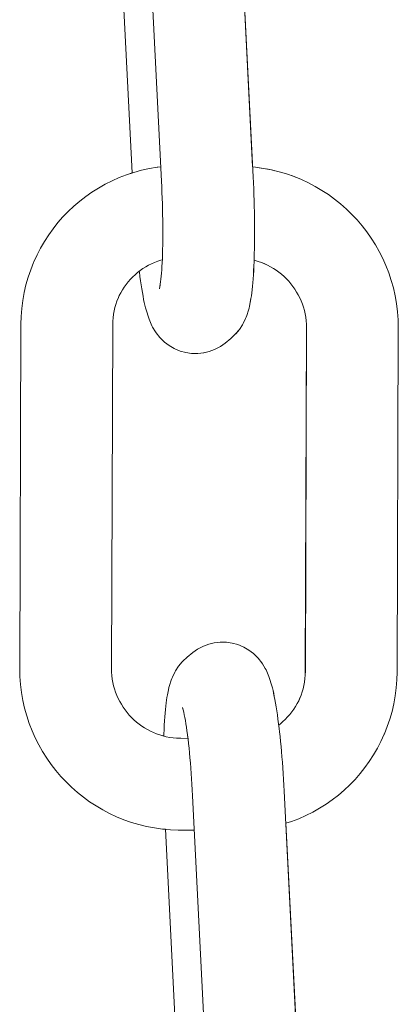
# Model space of a CAD drawing. Units: inches. Extents: x 514 to 662, y 349 to 504.
# Drawn here: x 543 to 543, y 364 to 365 of the extents above; entities that cross this region are included whole.
import ezdxf

# ---------------------------------------------------------------- set-up
doc = ezdxf.new("R2010")
doc.units = ezdxf.units.IN
doc.header["$MEASUREMENT"] = 0
doc.layers.add('_U+0421_U+043B_U+043E_U+0439 1', color=7, linetype='Continuous')

# ---------------------------------------------------------------- blocks, each defined once
blk = doc.blocks.new('block 275')
at = {"layer": '_U+0421_U+043B_U+043E_U+0439 1', "color": 250, "lineweight": 5, "true_color": 0x231f20}
for points in [[(543.12143, 364.5688), (543.12631, 364.56743)], [(543.12631, 364.56743), (543.13098, 364.56546)], [(543.13168, 364.56515), (543.13098, 364.56546)], [(543.13168, 364.56515), (543.13606, 364.56261)], [(543.13606, 364.56261), (543.14007, 364.55954)], [(543.14076, 364.55892), (543.14007, 364.55954)], [(543.14076, 364.55892), (543.14433, 364.55538)], [(543.14433, 364.55538), (543.14744, 364.55142)], [(543.14808, 364.55053), (543.14744, 364.55142)], [(543.14808, 364.55053), (543.15063, 364.54624)], [(543.15126, 364.5451), (543.15063, 364.54624)], [(543.15188, 364.54369), (543.15126, 364.5451)], [(543.15188, 364.54369), (543.15381, 364.53921)], [(543.15442, 364.53759), (543.15381, 364.53921)], [(543.15502, 364.53573), (543.15442, 364.53759)], [(543.15562, 364.53362), (543.15502, 364.53573)], [(543.15562, 364.53362), (543.15687, 364.52916)], [(543.15745, 364.52692), (543.15687, 364.52916)], [(543.15802, 364.52445), (543.15745, 364.52692)], [(543.15858, 364.52177), (543.15802, 364.52445)], [(543.15914, 364.51888), (543.15858, 364.52177)], [(543.1597, 364.51579), (543.15914, 364.51888)], [(543.16025, 364.51251), (543.1597, 364.51579)], [(543.16079, 364.50903), (543.16025, 364.51251)], [(543.16131, 364.50537), (543.16079, 364.50903)], [(543.16183, 364.50153), (543.16131, 364.50537)], [(543.16234, 364.49752), (543.16183, 364.50153)], [(543.16234, 364.49752), (543.16247, 364.49644)], [(543.1688, 364.40967), (543.18219, 364.14541)], [(543.18337, 364.05601), (543.18353, 364.06008)], [(543.18353, 364.06008), (543.18358, 364.06169)], [(543.18298, 364.04838), (543.18319, 364.05211)], [(543.18319, 364.05211), (543.18337, 364.05601)], [(543.18248, 364.04144), (543.18274, 364.04482)], [(543.18274, 364.04482), (543.18298, 364.04838)], [(543.18156, 364.03249), (543.18189, 364.03527)], [(543.18189, 364.03527), (543.1822, 364.03826)], [(543.1822, 364.03826), (543.18248, 364.04144)], [(543.17954, 364.02082), (543.18042, 364.02545)], [(543.18042, 364.02545), (543.18082, 364.02757)], [(543.18082, 364.02757), (543.1812, 364.02992)], [(543.1812, 364.02992), (543.18156, 364.03249)], [(543.17709, 364.0125), (543.17863, 364.01713)], [(543.17863, 364.01713), (543.1791, 364.01885)], [(543.1791, 364.01885), (543.17954, 364.02082)], [(543.17387, 364.00526), (543.17604, 364.00975)], [(543.17604, 364.00975), (543.17658, 364.01099)], [(543.17658, 364.01099), (543.17709, 364.0125)], [(543.16728, 363.99624), (543.17054, 364.00007)], [(543.17054, 364.00007), (543.17329, 364.00428)], [(543.17329, 364.00428), (543.17387, 364.00526)], [(543.15797, 363.98798), (543.16294, 363.99217)], [(543.16294, 363.99217), (543.16668, 363.99556)], [(543.16668, 363.99556), (543.16728, 363.99624)], [(543.14395, 363.98056), (543.1487, 363.98234)], [(543.1487, 363.98234), (543.15318, 363.9847)], [(543.15318, 363.9847), (543.15383, 363.98507)], [(543.15383, 363.98507), (543.15797, 363.98798)], [(543.12318, 363.97966), (543.12819, 363.97892)], [(543.13326, 363.97882), (543.12819, 363.97892)], [(543.13326, 363.97882), (543.13398, 363.97886)], [(543.13398, 363.97886), (543.13902, 363.97939)], [(543.13902, 363.97939), (543.14395, 363.98056)]]:
    blk.add_lwpolyline(points, dxfattribs=at)
blk = doc.blocks.new('block 276')
at = {"layer": '_U+0421_U+043B_U+043E_U+0439 1', "color": 250, "lineweight": 5, "true_color": 0x231f20}
for points in [[(543.02804, 364.98225), (543.0216, 364.97978)], [(543.03299, 364.98388), (543.02804, 364.98225)], [(543.14196, 364.98896), (543.13943, 364.98918)], [(543.14706, 364.98825), (543.14196, 364.98896)], [(543.15596, 364.98666), (543.15166, 364.98747)], [(543.1591, 364.98589), (543.15596, 364.98666)], [(543.17604, 364.98071), (543.17368, 364.98154)], [(543.00922, 364.97394), (543.00329, 364.9706)], [(543.01532, 364.97701), (543.00922, 364.97394)], [(543.0216, 364.97978), (543.01532, 364.97701)], [(543.17723, 364.98023), (543.17604, 364.98071)], [(542.99755, 364.96698), (542.992, 364.9631)], [(543.00329, 364.9706), (542.99755, 364.96698)], [(542.98666, 364.95895), (542.98153, 364.95457)], [(542.992, 364.9631), (542.98666, 364.95895)], [(542.97661, 364.94994), (542.97193, 364.94509)], [(542.98153, 364.95457), (542.97661, 364.94994)], [(542.96748, 364.94001), (542.96327, 364.93471)], [(542.97193, 364.94509), (542.96748, 364.94001)], [(542.96327, 364.93471), (542.95931, 364.92921)], [(542.95562, 364.92351), (542.95219, 364.91762)], [(542.95931, 364.92921), (542.95562, 364.92351)], [(542.95219, 364.91762), (542.94905, 364.91154)], [(542.94597, 364.90478), (542.94342, 364.89838)], [(542.94619, 364.90529), (542.94597, 364.90478)], [(542.94905, 364.91154), (542.94619, 364.90529)], [(543.14439, 364.90585), (543.14254, 364.9064)], [(543.1472, 364.90486), (543.14439, 364.90585)], [(543.14952, 364.90392), (543.1472, 364.90486)], [(543.15262, 364.9025), (543.15013, 364.90366)], [(542.94342, 364.89838), (542.94118, 364.89183)], [(543.15524, 364.90112), (543.15262, 364.9025)], [(543.15778, 364.89963), (543.15524, 364.90112)], [(543.16025, 364.89801), (543.15778, 364.89963)], [(543.16264, 364.89628), (543.16025, 364.89801)], [(543.16494, 364.89443), (543.16264, 364.89628)], [(542.94118, 364.89183), (542.93925, 364.88513)], [(543.16715, 364.89248), (543.16494, 364.89443)], [(543.16927, 364.89043), (543.16715, 364.89248)], [(543.17129, 364.88828), (543.16927, 364.89043)], [(543.17321, 364.88603), (543.17129, 364.88828)], [(543.17501, 364.8837), (543.17321, 364.88603)], [(542.93765, 364.8783), (542.93638, 364.87135)], [(542.93925, 364.88513), (542.93765, 364.8783)], [(543.1767, 364.88129), (543.17501, 364.8837)], [(543.17828, 364.87879), (543.1767, 364.88129)], [(543.17974, 364.87622), (543.17828, 364.87879)], [(542.93638, 364.87135), (542.93546, 364.86429)], [(543.18108, 364.87358), (543.17974, 364.87622)], [(543.18228, 364.87087), (543.18108, 364.87358)], [(543.18336, 364.86811), (543.18228, 364.87087)], [(542.93546, 364.86429), (542.93489, 364.85714)], [(543.1843, 364.86528), (543.18336, 364.86811)], [(543.18511, 364.86239), (543.1843, 364.86528)], [(543.18577, 364.85945), (543.18511, 364.86239)], [(542.93489, 364.85714), (542.9347, 364.85042)], [(543.1863, 364.85646), (543.18577, 364.85945)], [(543.18668, 364.8534), (543.1863, 364.85646)], [(543.1869, 364.8503), (543.18668, 364.8534)], [(542.9347, 364.85042), (542.93368, 364.54602)], [(543.18698, 364.84662), (543.18597, 364.54426)], [(543.18698, 364.84662), (543.1869, 364.8503)], [(542.93368, 364.54602), (542.93383, 364.5393)], [(542.93383, 364.5393), (542.93435, 364.53213)], [(543.18562, 364.53748), (543.18587, 364.54058)], [(543.18587, 364.54058), (543.18597, 364.54426)], [(542.93435, 364.53213), (542.93522, 364.52505)], [(543.18399, 364.52852), (543.18468, 364.53145)], [(543.18468, 364.53145), (543.18522, 364.53444)], [(543.18522, 364.53444), (543.18562, 364.53748)], [(542.93522, 364.52505), (542.93644, 364.51808)], [(543.18119, 364.52031), (543.1822, 364.52285)], [(543.1822, 364.52285), (543.18317, 364.52566)], [(543.18317, 364.52566), (543.18399, 364.52852)], [(542.93644, 364.51808), (542.938, 364.51121)], [(543.17571, 364.51039), (543.1773, 364.51284)], [(543.1773, 364.51284), (543.17877, 364.51536)], [(543.17877, 364.51536), (543.18011, 364.51796)], [(543.18011, 364.51796), (543.18123, 364.5204)], [(542.938, 364.51121), (542.93988, 364.50447)], [(542.93988, 364.50447), (542.94208, 364.49787)], [(543.16826, 364.50146), (543.17028, 364.50355)], [(543.17028, 364.50355), (543.1722, 364.50574)], [(543.1722, 364.50574), (543.17401, 364.50802)], [(543.17401, 364.50802), (543.17571, 364.51039)], [(542.94208, 364.49787), (542.94459, 364.49142)], [(543.16246, 364.49644), (543.16392, 364.49757)], [(543.16392, 364.49757), (543.16614, 364.49946)], [(543.16614, 364.49946), (543.16826, 364.50146)], [(542.94459, 364.49142), (542.9474, 364.48512)], [(543.05655, 364.48799), (543.05739, 364.4877)], [(543.05739, 364.4877), (543.06026, 364.48685)], [(543.06026, 364.48685), (543.06101, 364.48667)], [(542.9474, 364.48512), (542.9505, 364.47899)], [(542.9505, 364.47899), (542.95388, 364.47304)], [(542.95388, 364.47304), (542.95752, 364.46727)], [(542.95752, 364.46727), (542.96143, 364.46169)], [(542.96143, 364.46169), (542.9656, 364.45631)], [(542.9656, 364.45631), (542.97001, 364.45115)], [(542.97001, 364.45115), (542.97465, 364.4462)], [(542.97465, 364.4462), (542.97952, 364.44148)], [(542.97952, 364.44148), (542.98461, 364.43699)], [(542.98461, 364.43699), (542.98991, 364.43274)], [(542.98991, 364.43274), (542.99542, 364.42874)], [(542.99542, 364.42874), (543.00112, 364.42501)], [(543.00112, 364.42501), (543.00702, 364.42154)], [(543.00702, 364.42154), (543.01309, 364.41835)], [(543.01309, 364.41835), (543.01933, 364.41544)], [(543.01933, 364.41544), (543.02574, 364.41283)], [(543.02574, 364.41283), (543.03063, 364.41111)], [(543.04213, 364.40779), (543.04582, 364.40689)], [(543.04582, 364.40689), (543.05277, 364.40557)], [(543.05277, 364.40557), (543.05982, 364.40459)], [(543.05982, 364.40459), (543.06235, 364.40437)]]:
    blk.add_lwpolyline(points, dxfattribs=at)
blk = doc.blocks.new('block 279')
at = {"layer": '_U+0421_U+043B_U+043E_U+0439 1', "color": 250, "lineweight": 5, "true_color": 0x231f20}
for points in [[(543.07859, 365.41438), (543.08347, 365.41301)], [(543.08347, 365.41301), (543.08668, 365.41166)], [(543.08885, 365.41073), (543.0883, 365.41097)], [(543.08885, 365.41073), (543.09322, 365.40819)], [(543.09322, 365.40819), (543.09724, 365.40512)], [(543.09792, 365.4045), (543.09724, 365.40512)], [(543.09792, 365.4045), (543.1015, 365.40096)], [(543.1015, 365.40096), (543.1046, 365.397)], [(543.10525, 365.39611), (543.1046, 365.397)], [(543.10525, 365.39611), (543.1078, 365.39182)], [(543.10842, 365.39068), (543.1078, 365.39182)], [(543.10905, 365.38926), (543.10842, 365.39068)], [(543.10905, 365.38926), (543.11098, 365.38478)], [(543.11158, 365.38317), (543.11098, 365.38478)], [(543.11218, 365.3813), (543.11158, 365.38317)], [(543.11279, 365.37919), (543.11218, 365.3813)], [(543.11279, 365.37919), (543.11404, 365.37474)], [(543.11461, 365.37249), (543.11404, 365.37474)], [(543.11518, 365.37003), (543.11461, 365.37249)], [(543.11575, 365.36735), (543.11518, 365.37003)], [(543.11631, 365.36446), (543.11575, 365.36735)], [(543.11686, 365.36137), (543.11631, 365.36446)], [(543.11741, 365.35808), (543.11686, 365.36137)], [(543.11795, 365.35461), (543.11741, 365.35808)], [(543.11848, 365.35095), (543.11795, 365.35461)], [(543.119, 365.34711), (543.11848, 365.35095)], [(543.11951, 365.3431), (543.119, 365.34711)], [(543.11951, 365.3431), (543.11964, 365.34202)], [(543.12596, 365.25524), (543.13944, 364.98918)], [(543.14053, 364.90159), (543.14069, 364.90565)], [(543.14069, 364.90565), (543.14073, 364.90689)], [(543.14014, 364.89395), (543.14035, 364.89769)], [(543.14035, 364.89769), (543.14053, 364.90159)], [(543.13937, 364.88383), (543.13965, 364.88702)], [(543.13965, 364.88702), (543.13991, 364.89039)], [(543.13991, 364.89039), (543.14014, 364.89395)], [(543.13837, 364.8755), (543.13872, 364.87806)], [(543.13872, 364.87806), (543.13906, 364.88085)], [(543.13906, 364.88085), (543.13937, 364.88383)], [(543.13671, 364.8664), (543.13759, 364.87102)], [(543.13759, 364.87102), (543.13799, 364.87315)], [(543.13799, 364.87315), (543.13837, 364.8755)], [(543.13426, 364.85808), (543.13579, 364.86271)], [(543.13579, 364.86271), (543.13626, 364.86443)], [(543.13626, 364.86443), (543.13671, 364.8664)], [(543.13104, 364.85084), (543.13321, 364.85533)], [(543.13321, 364.85533), (543.13374, 364.85657)], [(543.13374, 364.85657), (543.13426, 364.85808)], [(543.12445, 364.84182), (543.12771, 364.84564)], [(543.12771, 364.84564), (543.13046, 364.84986)], [(543.13046, 364.84986), (543.13104, 364.85084)], [(543.11513, 364.83355), (543.12011, 364.83774)], [(543.12011, 364.83774), (543.12384, 364.84114)], [(543.12384, 364.84114), (543.12445, 364.84182)], [(543.07009, 364.82889), (543.0708, 364.82857)], [(543.0708, 364.82857), (543.07547, 364.8266)], [(543.07547, 364.8266), (543.08034, 364.82524)], [(543.08034, 364.82524), (543.08536, 364.8245)], [(543.09115, 364.82443), (543.09619, 364.82497)], [(543.09619, 364.82497), (543.10112, 364.82614)], [(543.10112, 364.82614), (543.10586, 364.82791)], [(543.10586, 364.82791), (543.11035, 364.83028)], [(543.11035, 364.83028), (543.11099, 364.83065)], [(543.11099, 364.83065), (543.11513, 364.83355)], [(543.09043, 364.82439), (543.08536, 364.8245)], [(543.09043, 364.82439), (543.09115, 364.82443)]]:
    blk.add_lwpolyline(points, dxfattribs=at)
blk = doc.blocks.new('block 396')
at = {"layer": '_U+0421_U+043B_U+043E_U+0439 1', "color": 250, "lineweight": 5, "true_color": 0x231f20}
for points in [[(543.04379, 365.40607), (543.04794, 365.40897)], [(543.04858, 365.40934), (543.04794, 365.40897)], [(543.04858, 365.40934), (543.05306, 365.4117)], [(543.05306, 365.4117), (543.05781, 365.41348)], [(543.05781, 365.41348), (543.06274, 365.41465)], [(543.06778, 365.41518), (543.06274, 365.41465)], [(543.0685, 365.41523), (543.06778, 365.41518)], [(543.0685, 365.41523), (543.07357, 365.41512)], [(543.07357, 365.41512), (543.07858, 365.41438)], [(543.07858, 365.41438), (543.08346, 365.41301)], [(543.08346, 365.41301), (543.08813, 365.41105)], [(543.08884, 365.41073), (543.08813, 365.41105)], [(543.08884, 365.41073), (543.09321, 365.40819)], [(543.09321, 365.40819), (543.09723, 365.40512)], [(543.03508, 365.39848), (543.03882, 365.40188)], [(543.04379, 365.40607), (543.03882, 365.40188)], [(543.09791, 365.4045), (543.09723, 365.40512)], [(543.09791, 365.4045), (543.10149, 365.40096)], [(543.10149, 365.40096), (543.10459, 365.397)], [(543.02847, 365.38976), (543.03122, 365.39397)], [(543.03122, 365.39397), (543.03448, 365.3978)], [(543.03508, 365.39848), (543.03448, 365.3978)], [(543.10523, 365.39611), (543.10459, 365.397)], [(543.10523, 365.39611), (543.10778, 365.39182)], [(543.10841, 365.39068), (543.10778, 365.39182)], [(543.10904, 365.38927), (543.10841, 365.39068)], [(543.02313, 365.37691), (543.02467, 365.38154)], [(543.02518, 365.38305), (543.02467, 365.38154)], [(543.02572, 365.38429), (543.02518, 365.38305)], [(543.02572, 365.38429), (543.02789, 365.38878)], [(543.02847, 365.38976), (543.02789, 365.38878)], [(543.10904, 365.38927), (543.11097, 365.38479)], [(543.11157, 365.38317), (543.11097, 365.38479)], [(543.11217, 365.38131), (543.11157, 365.38317)], [(543.02134, 365.36859), (543.02222, 365.37322)], [(543.02267, 365.37519), (543.02222, 365.37322)], [(543.02313, 365.37691), (543.02267, 365.37519)], [(543.11277, 365.3792), (543.11217, 365.38131)], [(543.11277, 365.3792), (543.11402, 365.37474)], [(543.1146, 365.3725), (543.11402, 365.37474)], [(543.02056, 365.36412), (543.0202, 365.36155)], [(543.02094, 365.36647), (543.02056, 365.36412)], [(543.02134, 365.36859), (543.02094, 365.36647)], [(543.11517, 365.37003), (543.1146, 365.3725)], [(543.11574, 365.36735), (543.11517, 365.37003)], [(543.1163, 365.36446), (543.11574, 365.36735)], [(543.11685, 365.36137), (543.1163, 365.36446)], [(543.01956, 365.35578), (543.01928, 365.3526)], [(543.01987, 365.35877), (543.01956, 365.35578)], [(543.0202, 365.36155), (543.01987, 365.35877)], [(543.03508, 365.35609), (543.03461, 365.35735)], [(543.03526, 365.35552), (543.03477, 365.35745)], [(543.03525, 365.35557), (543.03508, 365.35609)], [(543.03575, 365.3534), (543.03526, 365.35552)], [(543.1174, 365.35809), (543.11685, 365.36137)], [(543.11794, 365.35461), (543.1174, 365.35809)], [(543.01902, 365.34922), (543.01878, 365.34567)], [(543.01928, 365.3526), (543.01902, 365.34922)], [(543.03624, 365.35109), (543.03575, 365.3534)], [(543.03672, 365.3486), (543.03624, 365.35109)], [(543.0372, 365.34594), (543.03672, 365.3486)], [(543.11847, 365.35095), (543.11794, 365.35461)], [(543.11899, 365.34711), (543.11847, 365.35095)], [(543.1195, 365.3431), (543.11899, 365.34711)], [(543.01839, 365.33803), (543.01823, 365.33397)], [(543.01857, 365.34193), (543.01839, 365.33803)], [(543.01878, 365.34567), (543.01857, 365.34193)], [(543.03767, 365.3431), (543.0372, 365.34594)], [(543.03814, 365.34011), (543.03767, 365.3431)], [(543.0386, 365.33696), (543.03814, 365.34011)], [(543.11999, 365.33893), (543.1195, 365.3431)], [(543.11999, 365.33893), (543.12034, 365.33599)], [(543.01818, 365.33224), (543.01823, 365.33397)], [(543.03904, 365.33365), (543.0386, 365.33696)], [(543.03948, 365.33022), (543.03904, 365.33365)], [(543.03956, 365.32955), (543.03911, 365.33333)], [(543.04, 365.32562), (543.03956, 365.32955)], [(543.12081, 365.33186), (543.12034, 365.33599)], [(543.12125, 365.32758), (543.12081, 365.33186)], [(543.04042, 365.32155), (543.04, 365.32562)], [(543.04083, 365.31735), (543.04042, 365.32155)], [(543.12169, 365.32317), (543.12125, 365.32758)], [(543.12211, 365.31862), (543.12169, 365.32317)], [(543.04123, 365.31303), (543.04083, 365.31735)], [(543.04161, 365.30858), (543.04123, 365.31303)], [(543.12251, 365.31394), (543.12211, 365.31862)], [(543.12289, 365.30914), (543.12251, 365.31394)], [(543.04198, 365.30402), (543.04161, 365.30858)], [(543.04233, 365.29935), (543.04198, 365.30402)], [(543.12326, 365.30423), (543.12289, 365.30914)], [(543.1236, 365.29921), (543.12326, 365.30423)], [(543.04266, 365.29458), (543.04233, 365.29935)], [(543.04297, 365.2897), (543.04266, 365.29458)], [(543.12393, 365.29408), (543.1236, 365.29921)], [(543.04326, 365.28474), (543.04297, 365.2897)], [(543.12423, 365.28886), (543.12393, 365.29408)], [(543.12451, 365.28358), (543.12423, 365.28886)], [(543.04353, 365.27965), (543.04326, 365.28474)], [(543.04353, 365.27965), (543.05887, 364.97672)], [(543.12451, 365.28358), (543.13987, 364.98053)], [(543.01951, 365.24995), (543.03299, 364.98388)], [(543.05912, 364.97162), (543.05887, 364.97672)], [(543.14012, 364.97523), (543.13987, 364.98053)], [(543.14035, 364.96994), (543.14012, 364.97523)], [(543.05933, 364.96659), (543.05912, 364.97162)], [(543.05952, 364.96161), (543.05933, 364.96659)], [(543.14055, 364.96471), (543.14035, 364.96994)], [(543.14072, 364.95954), (543.14055, 364.96471)], [(543.05968, 364.9567), (543.05952, 364.96161)], [(543.05982, 364.95185), (543.05968, 364.9567)], [(543.14086, 364.95444), (543.14072, 364.95954)], [(543.05993, 364.94707), (543.05982, 364.95185)], [(543.06001, 364.94237), (543.05993, 364.94707)], [(543.14097, 364.94941), (543.14086, 364.95444)], [(543.14106, 364.94447), (543.14097, 364.94941)], [(543.06006, 364.93776), (543.06001, 364.94237)], [(543.14112, 364.93961), (543.14106, 364.94447)], [(543.14115, 364.93486), (543.14112, 364.93961)], [(543.06009, 364.93324), (543.06006, 364.93776)], [(543.0601, 364.92882), (543.06009, 364.93324)], [(543.14113, 364.92567), (543.14115, 364.93021)], [(543.14115, 364.93021), (543.14115, 364.93486)], [(543.06003, 364.92029), (543.06008, 364.9245)], [(543.06008, 364.9245), (543.0601, 364.92882)], [(543.14101, 364.91695), (543.14108, 364.92125)], [(543.14108, 364.92125), (543.14113, 364.92567)], [(543.05975, 364.90842), (543.05987, 364.91225)], [(543.05987, 364.91225), (543.05996, 364.91621)], [(543.05996, 364.91621), (543.06003, 364.92029)], [(543.14078, 364.90877), (543.14091, 364.91279)], [(543.14091, 364.91279), (543.14101, 364.91695)], [(543.05938, 364.90145), (543.05955, 364.90467)], [(543.05955, 364.90467), (543.05971, 364.90803)], [(543.05971, 364.90803), (543.05982, 364.91091)], [(543.14052, 364.90159), (543.14068, 364.90566)], [(543.14068, 364.90566), (543.14078, 364.90877)], [(543.03935, 364.89713), (543.03942, 364.89652)], [(543.03935, 364.89713), (543.03942, 364.89652)], [(543.03942, 364.89652), (543.03993, 364.89251)], [(543.05871, 364.89274), (543.05895, 364.89548)], [(543.05895, 364.89548), (543.05917, 364.89839)], [(543.05917, 364.89839), (543.05938, 364.90145)], [(543.14013, 364.89396), (543.14034, 364.89769)], [(543.14034, 364.89769), (543.14052, 364.90159)], [(543.03993, 364.89251), (543.04045, 364.88867)], [(543.04045, 364.88867), (543.04098, 364.88501)], [(543.05785, 364.88557), (543.05815, 364.88778)], [(543.05815, 364.88778), (543.05844, 364.89017)], [(543.05844, 364.89017), (543.05871, 364.89274)], [(543.13935, 364.88384), (543.13964, 364.88702)], [(543.13964, 364.88702), (543.13989, 364.8904)], [(543.13989, 364.8904), (543.14013, 364.89396)], [(543.04098, 364.88501), (543.04152, 364.88153)], [(543.04152, 364.88153), (543.04206, 364.87825)], [(543.04206, 364.87825), (543.04262, 364.87516)], [(543.05718, 364.88172), (543.05752, 364.88355)], [(543.05735, 364.88348), (543.05771, 364.88482)], [(543.05752, 364.88355), (543.05785, 364.88557)], [(543.05771, 364.88482), (543.05777, 364.88508)], [(543.13835, 364.8755), (543.13871, 364.87807)], [(543.13871, 364.87807), (543.13904, 364.88085)], [(543.13904, 364.88085), (543.13935, 364.88384)], [(543.04262, 364.87516), (543.04318, 364.87227)], [(543.04318, 364.87227), (543.04374, 364.86959)], [(543.04374, 364.86959), (543.04432, 364.86713)], [(543.13669, 364.8664), (543.13798, 364.87315)], [(543.13798, 364.87315), (543.13835, 364.8755)], [(543.04432, 364.86713), (543.04489, 364.86488)], [(543.04489, 364.86488), (543.04614, 364.86043)], [(543.04614, 364.86043), (543.04674, 364.85832)], [(543.13424, 364.85808), (543.13578, 364.86271)], [(543.13578, 364.86271), (543.13625, 364.86443)], [(543.13625, 364.86443), (543.13669, 364.8664)], [(543.04674, 364.85832), (543.04734, 364.85645)], [(543.04734, 364.85645), (543.04795, 364.85484)], [(543.04795, 364.85484), (543.04988, 364.85035)], [(543.13102, 364.85084), (543.13319, 364.85533)], [(543.13319, 364.85533), (543.13373, 364.85657)], [(543.13373, 364.85657), (543.13424, 364.85808)], [(543.04988, 364.85035), (543.0505, 364.84894)], [(543.0505, 364.84894), (543.05113, 364.8478)], [(543.05113, 364.8478), (543.05368, 364.84351)], [(543.05368, 364.84351), (543.05433, 364.84262)], [(543.05433, 364.84262), (543.05743, 364.83866)], [(543.12443, 364.84182), (543.12769, 364.84565)], [(543.12769, 364.84565), (543.13044, 364.84986)], [(543.13044, 364.84986), (543.13102, 364.85084)], [(543.05743, 364.83866), (543.06101, 364.83513)], [(543.06101, 364.83513), (543.06169, 364.8345)], [(543.06169, 364.8345), (543.0657, 364.83143)], [(543.11512, 364.83356), (543.1201, 364.83775)], [(543.1201, 364.83775), (543.12383, 364.84115)], [(543.12383, 364.84115), (543.12443, 364.84182)], [(543.0657, 364.83143), (543.07008, 364.82889)], [(543.07008, 364.82889), (543.07078, 364.82858)], [(543.07078, 364.82858), (543.07545, 364.82661)], [(543.07545, 364.82661), (543.08033, 364.82524)], [(543.08033, 364.82524), (543.08534, 364.8245)], [(543.09114, 364.82444), (543.09618, 364.82497)], [(543.09618, 364.82497), (543.10111, 364.82614)], [(543.10111, 364.82614), (543.10585, 364.82792)], [(543.10585, 364.82792), (543.11033, 364.83028)], [(543.11033, 364.83028), (543.11098, 364.83065)], [(543.11098, 364.83065), (543.11512, 364.83356)], [(543.09041, 364.8244), (543.08534, 364.8245)], [(543.09041, 364.8244), (543.09114, 364.82444)]]:
    blk.add_lwpolyline(points, dxfattribs=at)
blk = doc.blocks.new('block 398')
at = {"layer": '_U+0421_U+043B_U+043E_U+0439 1', "color": 250, "lineweight": 5, "true_color": 0x231f20}
for points in [[(543.02804, 364.98225), (543.0216, 364.97978)], [(543.03463, 364.98441), (543.02804, 364.98225)], [(543.04135, 364.98625), (543.03463, 364.98441)], [(543.04821, 364.98777), (543.04135, 364.98625)], [(543.05518, 364.98894), (543.04821, 364.98777)], [(543.05518, 364.98894), (543.05574, 364.98901)], [(543.05824, 364.9893), (543.05574, 364.98901)], [(543.14197, 364.98895), (543.13943, 364.98918)], [(543.14902, 364.98798), (543.14197, 364.98895)], [(543.15597, 364.98665), (543.14902, 364.98798)], [(543.1628, 364.985), (543.15597, 364.98665)], [(543.16949, 364.98301), (543.1628, 364.985)], [(543.17605, 364.98071), (543.16949, 364.98301)], [(543.00922, 364.97394), (543.00329, 364.97059)], [(543.01533, 364.97701), (543.00922, 364.97394)], [(543.0216, 364.97978), (543.01533, 364.97701)], [(543.18246, 364.9781), (543.17605, 364.98071)], [(543.1887, 364.9752), (543.18246, 364.9781)], [(543.19477, 364.97201), (543.1887, 364.9752)], [(542.99755, 364.96698), (542.99201, 364.96309)], [(543.00329, 364.97059), (542.99755, 364.96698)], [(543.20066, 364.96854), (543.19477, 364.97201)], [(543.20637, 364.9648), (543.20066, 364.96854)], [(543.21187, 364.9608), (543.20637, 364.9648)], [(542.98666, 364.95895), (542.98153, 364.95457)], [(542.99201, 364.96309), (542.98666, 364.95895)], [(543.21718, 364.95655), (543.21187, 364.9608)], [(543.22227, 364.95207), (543.21718, 364.95655)], [(542.97662, 364.94994), (542.97193, 364.94508)], [(542.98153, 364.95457), (542.97662, 364.94994)], [(543.22714, 364.94735), (543.22227, 364.95207)], [(543.23178, 364.9424), (543.22714, 364.94735)], [(542.96748, 364.94001), (542.96327, 364.93471)], [(542.97193, 364.94508), (542.96748, 364.94001)], [(543.23619, 364.93723), (543.23178, 364.9424)], [(542.96327, 364.93471), (542.95932, 364.92921)], [(543.24035, 364.93185), (543.23619, 364.93723)], [(543.24426, 364.92628), (543.24035, 364.93185)], [(542.95562, 364.92351), (542.9522, 364.91761)], [(542.95932, 364.92921), (542.95562, 364.92351)], [(543.24791, 364.92051), (543.24426, 364.92628)], [(542.9522, 364.91761), (542.94905, 364.91154)], [(543.25129, 364.91455), (543.24791, 364.92051)], [(543.25438, 364.90843), (543.25129, 364.91455)], [(542.94598, 364.90478), (542.94343, 364.89838)], [(542.9462, 364.90529), (542.94598, 364.90478)], [(542.94905, 364.91154), (542.9462, 364.90529)], [(543.05017, 364.90373), (543.04756, 364.90242)], [(543.05285, 364.90491), (543.05017, 364.90373)], [(543.05558, 364.90596), (543.05285, 364.90491)], [(543.05838, 364.90688), (543.05558, 364.90596)], [(543.05967, 364.90723), (543.05838, 364.90688)], [(543.14153, 364.90669), (543.14072, 364.90689)], [(543.1444, 364.90585), (543.14153, 364.90669)], [(543.1472, 364.90486), (543.1444, 364.90585)], [(543.14995, 364.90374), (543.1472, 364.90486)], [(543.15263, 364.9025), (543.14995, 364.90374)], [(543.25719, 364.90213), (543.25438, 364.90843)], [(542.94343, 364.89838), (542.94118, 364.89183)], [(543.03787, 364.89598), (543.03565, 364.89408)], [(543.04017, 364.89776), (543.03787, 364.89598)], [(543.04255, 364.89943), (543.04017, 364.89776)], [(543.04502, 364.90099), (543.04255, 364.89943)], [(543.04756, 364.90242), (543.04502, 364.90099)], [(543.15525, 364.90112), (543.15263, 364.9025)], [(543.15779, 364.89963), (543.15525, 364.90112)], [(543.16026, 364.89801), (543.15779, 364.89963)], [(543.16264, 364.89628), (543.16026, 364.89801)], [(543.16495, 364.89443), (543.16264, 364.89628)], [(543.2597, 364.89567), (543.25719, 364.90213)], [(543.2619, 364.88907), (543.2597, 364.89567)], [(542.94118, 364.89183), (542.93925, 364.88513)], [(543.02959, 364.8878), (543.02778, 364.88552)], [(543.03151, 364.88999), (543.02959, 364.8878)], [(543.03353, 364.89209), (543.03151, 364.88999)], [(543.03565, 364.89408), (543.03353, 364.89209)], [(543.16716, 364.89248), (543.16495, 364.89443)], [(543.16928, 364.89043), (543.16716, 364.89248)], [(543.1713, 364.88828), (543.16928, 364.89043)], [(543.17321, 364.88603), (543.1713, 364.88828)], [(543.17502, 364.8837), (543.17321, 364.88603)], [(543.26379, 364.88233), (543.2619, 364.88907)], [(542.93765, 364.8783), (542.93638, 364.87135)], [(542.93925, 364.88513), (542.93765, 364.8783)], [(543.02302, 364.87818), (543.02168, 364.87559)], [(543.02449, 364.88071), (543.02302, 364.87818)], [(543.02608, 364.88316), (543.02449, 364.88071)], [(543.02778, 364.88552), (543.02608, 364.88316)], [(543.17671, 364.88129), (543.17502, 364.8837)], [(543.17829, 364.87879), (543.17671, 364.88129)], [(543.17975, 364.87622), (543.17829, 364.87879)], [(543.26534, 364.87547), (543.26379, 364.88233)], [(542.93638, 364.87135), (542.93546, 364.86429)], [(543.01958, 364.87069), (543.01862, 364.86789)], [(543.02067, 364.87344), (543.01958, 364.87069)], [(543.02168, 364.87559), (543.02054, 364.87311)], [(543.18108, 364.87358), (543.17975, 364.87622)], [(543.18229, 364.87087), (543.18108, 364.87358)], [(543.18337, 364.8681), (543.18229, 364.87087)], [(543.26656, 364.86849), (543.26534, 364.87547)], [(543.26744, 364.86141), (543.26656, 364.86849)], [(542.93546, 364.86429), (542.9349, 364.85714)], [(543.01711, 364.86209), (543.01656, 364.85911)], [(543.01779, 364.86502), (543.01711, 364.86209)], [(543.01862, 364.86789), (543.01779, 364.86502)], [(543.18431, 364.86528), (543.18337, 364.8681)], [(543.18511, 364.86239), (543.18431, 364.86528)], [(543.18578, 364.85945), (543.18511, 364.86239)], [(543.26796, 364.85425), (543.26744, 364.86141)], [(542.9349, 364.85714), (542.9347, 364.85042)], [(543.01592, 364.85296), (543.01581, 364.84929)], [(543.01616, 364.85607), (543.01592, 364.85296)], [(543.01656, 364.85911), (543.01616, 364.85607)], [(543.1863, 364.85645), (543.18578, 364.85945)], [(543.18668, 364.8534), (543.1863, 364.85645)], [(543.18691, 364.8503), (543.18668, 364.8534)], [(543.26811, 364.84752), (543.26796, 364.85425)], [(542.9347, 364.85042), (542.93369, 364.54602)], [(543.01581, 364.84929), (543.01481, 364.54692)], [(543.18699, 364.84662), (543.18598, 364.54425)], [(543.18699, 364.84662), (543.18691, 364.8503)], [(543.26811, 364.84752), (543.26709, 364.54313)], [(543.01481, 364.54692), (543.01489, 364.54325)], [(542.93369, 364.54602), (542.93384, 364.5393)], [(542.93384, 364.5393), (542.93436, 364.53213)], [(543.01489, 364.54325), (543.01511, 364.54014)], [(543.01511, 364.54014), (543.01549, 364.53709)], [(543.18563, 364.53748), (543.18587, 364.54058)], [(543.18587, 364.54058), (543.18598, 364.54425)], [(543.2669, 364.53641), (543.26709, 364.54313)], [(542.93436, 364.53213), (542.93523, 364.52505)], [(543.01549, 364.53709), (543.01601, 364.53409)], [(543.01601, 364.53409), (543.01668, 364.53115)], [(543.01668, 364.53115), (543.01748, 364.52827)], [(543.184, 364.52852), (543.18469, 364.53145)], [(543.18469, 364.53145), (543.18523, 364.53443)], [(543.18523, 364.53443), (543.18563, 364.53748)], [(543.26633, 364.52925), (543.2669, 364.53641)], [(542.93523, 364.52505), (542.93645, 364.51808)], [(543.01748, 364.52827), (543.01843, 364.52544)], [(543.01843, 364.52544), (543.0195, 364.52267)], [(543.0195, 364.52267), (543.02071, 364.51996)], [(543.18125, 364.52043), (543.18221, 364.52285)], [(543.18221, 364.52285), (543.18317, 364.52566)], [(543.18317, 364.52566), (543.184, 364.52852)], [(543.26414, 364.51524), (543.26541, 364.52219)], [(543.26541, 364.52219), (543.26633, 364.52925)], [(542.93645, 364.51808), (542.93801, 364.51121)], [(543.02071, 364.51996), (543.02205, 364.51732)], [(543.02205, 364.51732), (543.0235, 364.51476)], [(543.0235, 364.51476), (543.02508, 364.51226)], [(543.02508, 364.51226), (543.02677, 364.50984)], [(543.17572, 364.51038), (543.1773, 364.51283)], [(543.1773, 364.51283), (543.17877, 364.51536)], [(543.17877, 364.51536), (543.18012, 364.51796)], [(543.18012, 364.51796), (543.18133, 364.52062)], [(543.26254, 364.50841), (543.26414, 364.51524)], [(542.93801, 364.51121), (542.93989, 364.50447)], [(542.93989, 364.50447), (542.94209, 364.49787)], [(543.02677, 364.50984), (543.02858, 364.50752)], [(543.02858, 364.50752), (543.03049, 364.50527)], [(543.03049, 364.50527), (543.03251, 364.50312)], [(543.16826, 364.50145), (543.17029, 364.50355)], [(543.17029, 364.50355), (543.17221, 364.50574)], [(543.17221, 364.50574), (543.17402, 364.50802)], [(543.17402, 364.50802), (543.17572, 364.51038)], [(543.26061, 364.50172), (543.26254, 364.50841)], [(542.94209, 364.49787), (542.9446, 364.49142)], [(543.03251, 364.50312), (543.03463, 364.50106)], [(543.03463, 364.50106), (543.03685, 364.49911)], [(543.03685, 364.49911), (543.03915, 364.49727)], [(543.03915, 364.49727), (543.04154, 364.49554)], [(543.04154, 364.49554), (543.04401, 364.49392)], [(543.16246, 364.49643), (543.16393, 364.49756)], [(543.16393, 364.49756), (543.16614, 364.49946)], [(543.16614, 364.49946), (543.16826, 364.50145)], [(543.25581, 364.48876), (543.25836, 364.49516)], [(543.25836, 364.49516), (543.26061, 364.50172)], [(542.9446, 364.49142), (542.94741, 364.48512)], [(543.04401, 364.49392), (543.04655, 364.49242)], [(543.04655, 364.49242), (543.04916, 364.49105)], [(543.04916, 364.49105), (543.05185, 364.4898)], [(543.05185, 364.4898), (543.05459, 364.48868)], [(543.05459, 364.48868), (543.0574, 364.4877)], [(543.0574, 364.4877), (543.06027, 364.48685)], [(543.06027, 364.48685), (543.06319, 364.48614)], [(543.06319, 364.48614), (543.06617, 364.48557)], [(543.25274, 364.482), (543.2556, 364.48825)], [(543.2556, 364.48825), (543.25581, 364.48876)], [(542.94741, 364.48512), (542.9505, 364.47899)], [(542.9505, 364.47899), (542.95388, 364.47304)], [(543.06617, 364.48557), (543.06921, 364.48515)], [(543.06921, 364.48515), (543.07231, 364.48488)], [(543.07231, 364.48488), (543.07598, 364.48474)], [(543.07598, 364.48474), (543.08231, 364.48467)], [(543.24959, 364.47593), (543.25274, 364.482)], [(542.95388, 364.47304), (542.95753, 364.46727)], [(543.24248, 364.46434), (543.24617, 364.47004)], [(543.24617, 364.47004), (543.24959, 364.47593)], [(542.95753, 364.46727), (542.96144, 364.46169)], [(542.96144, 364.46169), (542.96561, 364.45631)], [(543.23852, 364.45884), (543.24248, 364.46434)], [(542.96561, 364.45631), (542.97001, 364.45115)], [(542.97001, 364.45115), (542.97465, 364.4462)], [(543.22986, 364.44846), (543.23431, 364.45353)], [(543.23431, 364.45353), (543.23852, 364.45884)], [(542.97465, 364.4462), (542.97952, 364.44148)], [(543.22026, 364.43898), (543.22517, 364.4436)], [(543.22517, 364.4436), (543.22986, 364.44846)], [(542.97952, 364.44148), (542.98461, 364.43699)], [(542.98461, 364.43699), (542.98992, 364.43274)], [(543.20978, 364.43045), (543.21513, 364.43459)], [(543.21513, 364.43459), (543.22026, 364.43898)], [(542.98992, 364.43274), (542.99543, 364.42874)], [(542.99543, 364.42874), (543.00113, 364.42501)], [(543.1985, 364.42295), (543.20424, 364.42657)], [(543.20424, 364.42657), (543.20978, 364.43045)], [(543.00113, 364.42501), (543.00702, 364.42154)], [(543.00702, 364.42154), (543.01309, 364.41835)], [(543.01309, 364.41835), (543.01934, 364.41544)], [(543.18019, 364.41376), (543.18646, 364.41654)], [(543.18646, 364.41654), (543.19257, 364.4196)], [(543.19257, 364.4196), (543.1985, 364.42295)], [(543.01934, 364.41544), (543.02574, 364.41283)], [(543.02574, 364.41283), (543.0323, 364.41053)], [(543.0323, 364.41053), (543.03899, 364.40855)], [(543.03899, 364.40855), (543.04583, 364.40689)], [(543.16879, 364.40966), (543.17375, 364.41129)], [(543.17375, 364.41129), (543.18019, 364.41376)], [(543.04583, 364.40689), (543.05277, 364.40557)], [(543.05277, 364.40557), (543.05982, 364.40459)], [(543.05982, 364.40459), (543.06696, 364.40397)], [(543.06696, 364.40397), (543.07367, 364.40372)], [(543.07367, 364.40372), (543.08791, 364.40356)]]:
    blk.add_lwpolyline(points, dxfattribs=at)
blk = doc.blocks.new('block 400')
at = {"layer": '_U+0421_U+043B_U+043E_U+0439 1', "color": 250, "lineweight": 5, "true_color": 0x231f20}
for points in [[(543.09141, 364.56376), (543.0959, 364.56613)], [(543.0959, 364.56613), (543.10064, 364.5679)], [(543.10064, 364.5679), (543.10557, 364.56907)], [(543.11061, 364.56961), (543.10557, 364.56907)], [(543.11134, 364.56965), (543.11061, 364.56961)], [(543.11134, 364.56965), (543.1164, 364.56954)], [(543.1164, 364.56954), (543.12142, 364.5688)], [(543.12142, 364.5688), (543.1263, 364.56744)], [(543.1263, 364.56744), (543.13097, 364.56547)], [(543.13167, 364.56515), (543.13097, 364.56547)], [(543.13167, 364.56515), (543.13604, 364.56262)], [(543.07792, 364.5529), (543.08165, 364.5563)], [(543.08663, 364.56049), (543.08165, 364.5563)], [(543.08663, 364.56049), (543.09077, 364.56339)], [(543.09141, 364.56376), (543.09077, 364.56339)], [(543.13604, 364.56262), (543.14006, 364.55955)], [(543.14074, 364.55892), (543.14006, 364.55955)], [(543.14074, 364.55892), (543.14432, 364.55539)], [(543.0713, 364.54418), (543.07405, 364.5484)], [(543.07405, 364.5484), (543.07731, 364.55222)], [(543.07792, 364.5529), (543.07731, 364.55222)], [(543.14432, 364.55539), (543.14742, 364.55142)], [(543.14807, 364.55053), (543.14742, 364.55142)], [(543.14807, 364.55053), (543.15062, 364.54624)], [(543.06855, 364.53871), (543.06802, 364.53747)], [(543.06855, 364.53871), (543.07072, 364.5432)], [(543.0713, 364.54418), (543.07072, 364.5432)], [(543.15124, 364.5451), (543.15062, 364.54624)], [(543.15187, 364.54369), (543.15124, 364.5451)], [(543.15187, 364.54369), (543.1538, 364.53921)], [(543.1544, 364.53759), (543.1538, 364.53921)], [(543.0655, 364.52961), (543.06506, 364.52764)], [(543.06597, 364.53133), (543.0655, 364.52961)], [(543.06597, 364.53133), (543.06751, 364.53596)], [(543.06802, 364.53747), (543.06751, 364.53596)], [(543.15501, 364.53573), (543.1544, 364.53759)], [(543.15561, 364.53362), (543.15501, 364.53573)], [(543.15561, 364.53362), (543.15686, 364.52916)], [(543.06377, 364.52089), (543.06339, 364.51855)], [(543.06418, 364.52302), (543.06377, 364.52089)], [(543.06418, 364.52302), (543.06506, 364.52764)], [(543.15743, 364.52692), (543.15686, 364.52916)], [(543.158, 364.52445), (543.15743, 364.52692)], [(543.15857, 364.52177), (543.158, 364.52445)], [(543.15913, 364.51889), (543.15857, 364.52177)], [(543.0627, 364.51319), (543.0624, 364.51021)], [(543.06304, 364.51598), (543.0627, 364.51319)], [(543.06339, 364.51855), (543.06304, 364.51598)], [(543.15969, 364.5158), (543.15913, 364.51889)], [(543.16023, 364.51251), (543.15969, 364.5158)], [(543.16077, 364.50903), (543.16023, 364.51251)], [(543.06185, 364.50365), (543.06162, 364.50009)], [(543.06211, 364.50702), (543.06185, 364.50365)], [(543.0624, 364.51021), (543.06211, 364.50702)], [(543.07792, 364.51051), (543.07745, 364.51177)], [(543.0781, 364.50994), (543.0776, 364.51187)], [(543.07808, 364.51), (543.07792, 364.51051)], [(543.07859, 364.50782), (543.0781, 364.50994)], [(543.07907, 364.50551), (543.07859, 364.50782)], [(543.07956, 364.50302), (543.07907, 364.50551)], [(543.1613, 364.50537), (543.16077, 364.50903)], [(543.16182, 364.50153), (543.1613, 364.50537)], [(543.06141, 364.49635), (543.06123, 364.49245)], [(543.06162, 364.50009), (543.06141, 364.49635)], [(543.08004, 364.50036), (543.07956, 364.50302)], [(543.08051, 364.49753), (543.08004, 364.50036)], [(543.08097, 364.49453), (543.08051, 364.49753)], [(543.16233, 364.49753), (543.16182, 364.50153)], [(543.16283, 364.49335), (543.16233, 364.49753)], [(543.06101, 364.48666), (543.06107, 364.48839)], [(543.06123, 364.49245), (543.06107, 364.48839)], [(543.08143, 364.49138), (543.08097, 364.49453)], [(543.08188, 364.48808), (543.08143, 364.49138)], [(543.08231, 364.48463), (543.08188, 364.48808)], [(543.08239, 364.48397), (543.08194, 364.48776)], [(543.16283, 364.49335), (543.16318, 364.49041)], [(543.16364, 364.48628), (543.16318, 364.49041)], [(543.16409, 364.482), (543.16364, 364.48628)], [(543.08283, 364.48004), (543.08239, 364.48397)], [(543.08326, 364.47597), (543.08283, 364.48004)], [(543.16452, 364.47759), (543.16409, 364.482)], [(543.16494, 364.47304), (543.16452, 364.47759)], [(543.08367, 364.47177), (543.08326, 364.47597)], [(543.08407, 364.46745), (543.08367, 364.47177)], [(543.16534, 364.46836), (543.16494, 364.47304)], [(543.08445, 364.463), (543.08407, 364.46745)], [(543.08481, 364.45844), (543.08445, 364.463)], [(543.16572, 364.46356), (543.16534, 364.46836)], [(543.16609, 364.45865), (543.16572, 364.46356)], [(543.08516, 364.45377), (543.08481, 364.45844)], [(543.08549, 364.449), (543.08516, 364.45377)], [(543.16644, 364.45363), (543.16609, 364.45865)], [(543.16676, 364.4485), (543.16644, 364.45363)], [(543.0858, 364.44412), (543.08549, 364.449)], [(543.08609, 364.43916), (543.0858, 364.44412)], [(543.16707, 364.44328), (543.16676, 364.4485)], [(543.16735, 364.438), (543.16707, 364.44328)], [(543.08636, 364.43407), (543.08609, 364.43916)], [(543.08636, 364.43407), (543.10171, 364.13115)], [(543.16735, 364.438), (543.1827, 364.13495)], [(543.06235, 364.40437), (543.07574, 364.14001)], [(543.10195, 364.12604), (543.10171, 364.13115)], [(543.18296, 364.12965), (543.1827, 364.13495)], [(543.18318, 364.12436), (543.18296, 364.12965)], [(543.10217, 364.12101), (543.10195, 364.12604)], [(543.10236, 364.11604), (543.10217, 364.12101)], [(543.18338, 364.11913), (543.18318, 364.12436)], [(543.10252, 364.11112), (543.10236, 364.11604)], [(543.18355, 364.11396), (543.18338, 364.11913)], [(543.1837, 364.10886), (543.18355, 364.11396)], [(543.10265, 364.10627), (543.10252, 364.11112)], [(543.10276, 364.10149), (543.10265, 364.10627)], [(543.18381, 364.10383), (543.1837, 364.10886)], [(543.18389, 364.09889), (543.18381, 364.10383)], [(543.10284, 364.09679), (543.10276, 364.10149)], [(543.1029, 364.09218), (543.10284, 364.09679)], [(543.18395, 364.09404), (543.18389, 364.09889)], [(543.10293, 364.08766), (543.1029, 364.09218)], [(543.10293, 364.08323), (543.10293, 364.08766)], [(543.18398, 364.08928), (543.18395, 364.09404)], [(543.18399, 364.08463), (543.18398, 364.08928)], [(543.10287, 364.07471), (543.10291, 364.07892)], [(543.10291, 364.07892), (543.10293, 364.08323)], [(543.18392, 364.07567), (543.18396, 364.08009)], [(543.18396, 364.08009), (543.18399, 364.08463)], [(543.1027, 364.06667), (543.10279, 364.07063)], [(543.10279, 364.07063), (543.10287, 364.07471)], [(543.18374, 364.06721), (543.18384, 364.07137)], [(543.18384, 364.07137), (543.18392, 364.07567)], [(543.10239, 364.05909), (543.10255, 364.06245)], [(543.10255, 364.06245), (543.10266, 364.06533)], [(543.10258, 364.06284), (543.1027, 364.06667)], [(543.18336, 364.05602), (543.18351, 364.06008)], [(543.18351, 364.06008), (543.18362, 364.06319)], [(543.18362, 364.06319), (543.18374, 364.06721)], [(543.08165, 364.056), (543.08188, 364.05407)], [(543.08165, 364.056), (543.08175, 364.05512)], [(543.08175, 364.05512), (543.08186, 364.05423)], [(543.08188, 364.05407), (543.08225, 364.05094)], [(543.10178, 364.0499), (543.10201, 364.05281)], [(543.10201, 364.05281), (543.10221, 364.05587)], [(543.10221, 364.05587), (543.10239, 364.05909)], [(543.18297, 364.04838), (543.18317, 364.05211)], [(543.18317, 364.05211), (543.18336, 364.05602)], [(543.08225, 364.05094), (543.08276, 364.04693)], [(543.08276, 364.04693), (543.08328, 364.04309)], [(543.08328, 364.04309), (543.08381, 364.03943)], [(543.10099, 364.0422), (543.10127, 364.04459)], [(543.10127, 364.04459), (543.10154, 364.04716)], [(543.10154, 364.04716), (543.10178, 364.0499)], [(543.18247, 364.04145), (543.18273, 364.04482)], [(543.18273, 364.04482), (543.18297, 364.04838)], [(543.08381, 364.03943), (543.08435, 364.03596)], [(543.08435, 364.03596), (543.0849, 364.03267)], [(543.10001, 364.03614), (543.10036, 364.03797)], [(543.10018, 364.0379), (543.10054, 364.03924)], [(543.10036, 364.03797), (543.10068, 364.03999)], [(543.10054, 364.03924), (543.1006, 364.0395)], [(543.10068, 364.03999), (543.10099, 364.0422)], [(543.18155, 364.03249), (543.18188, 364.03527)], [(543.18188, 364.03527), (543.18219, 364.03826)], [(543.18219, 364.03826), (543.18247, 364.04145)], [(543.0849, 364.03267), (543.08545, 364.02958)], [(543.08545, 364.02958), (543.08601, 364.02669)], [(543.08601, 364.02669), (543.08658, 364.02401)], [(543.17953, 364.02082), (543.18081, 364.02757)], [(543.18081, 364.02757), (543.18119, 364.02992)], [(543.18119, 364.02992), (543.18155, 364.03249)], [(543.08658, 364.02401), (543.08715, 364.02155)], [(543.08715, 364.02155), (543.08772, 364.0193)], [(543.08772, 364.0193), (543.08898, 364.01485)], [(543.17708, 364.01251), (543.17861, 364.01713)], [(543.17861, 364.01713), (543.17908, 364.01885)], [(543.17908, 364.01885), (543.17953, 364.02082)], [(543.08898, 364.01485), (543.08958, 364.01274)], [(543.08958, 364.01274), (543.09018, 364.01087)], [(543.09018, 364.01087), (543.09078, 364.00926)], [(543.09078, 364.00926), (543.09271, 364.00477)], [(543.17386, 364.00526), (543.17603, 364.00976)], [(543.17603, 364.00976), (543.17657, 364.01099)], [(543.17657, 364.01099), (543.17708, 364.01251)], [(543.09271, 364.00477), (543.09334, 364.00336)], [(543.09334, 364.00336), (543.09397, 364.00222)], [(543.09397, 364.00222), (543.09652, 363.99793)], [(543.16727, 363.99624), (543.17053, 364.00007)], [(543.17053, 364.00007), (543.17328, 364.00428)], [(543.17328, 364.00428), (543.17386, 364.00526)], [(543.09652, 363.99793), (543.09716, 363.99704)], [(543.09716, 363.99704), (543.10026, 363.99308)], [(543.10026, 363.99308), (543.10384, 363.98954)], [(543.15795, 363.98798), (543.16293, 363.99217)], [(543.16293, 363.99217), (543.16667, 363.99557)], [(543.16667, 363.99557), (543.16727, 363.99624)], [(543.10384, 363.98954), (543.10452, 363.98892)], [(543.10452, 363.98892), (543.10854, 363.98585)], [(543.10854, 363.98585), (543.11291, 363.98331)], [(543.11291, 363.98331), (543.11362, 363.983)], [(543.11362, 363.983), (543.11829, 363.98103)], [(543.14394, 363.98056), (543.14869, 363.98234)], [(543.14869, 363.98234), (543.15317, 363.9847)], [(543.15317, 363.9847), (543.15381, 363.98507)], [(543.15381, 363.98507), (543.15795, 363.98798)], [(543.11829, 363.98103), (543.12317, 363.97966)], [(543.12317, 363.97966), (543.12818, 363.97892)], [(543.13325, 363.97882), (543.12818, 363.97892)], [(543.13325, 363.97882), (543.13397, 363.97886)], [(543.13397, 363.97886), (543.13901, 363.97939)], [(543.13901, 363.97939), (543.14394, 363.98056)]]:
    blk.add_lwpolyline(points, dxfattribs=at)
blk = doc.blocks.new('block 208')
at = {"layer": '_U+0421_U+043B_U+043E_U+0439 1'}
for name in ['block 396', 'block 279', 'block 276', 'block 398', 'block 400', 'block 275']:
    blk.add_blockref(name, (0, 0), dxfattribs=at)

msp = doc.modelspace()

# ---------------------------------------------------------------- block references
at = {"layer": '_U+0421_U+043B_U+043E_U+0439 1'}
msp.add_blockref('block 208', (0, 0), dxfattribs=at)

doc.saveas('drawing.dxf')
